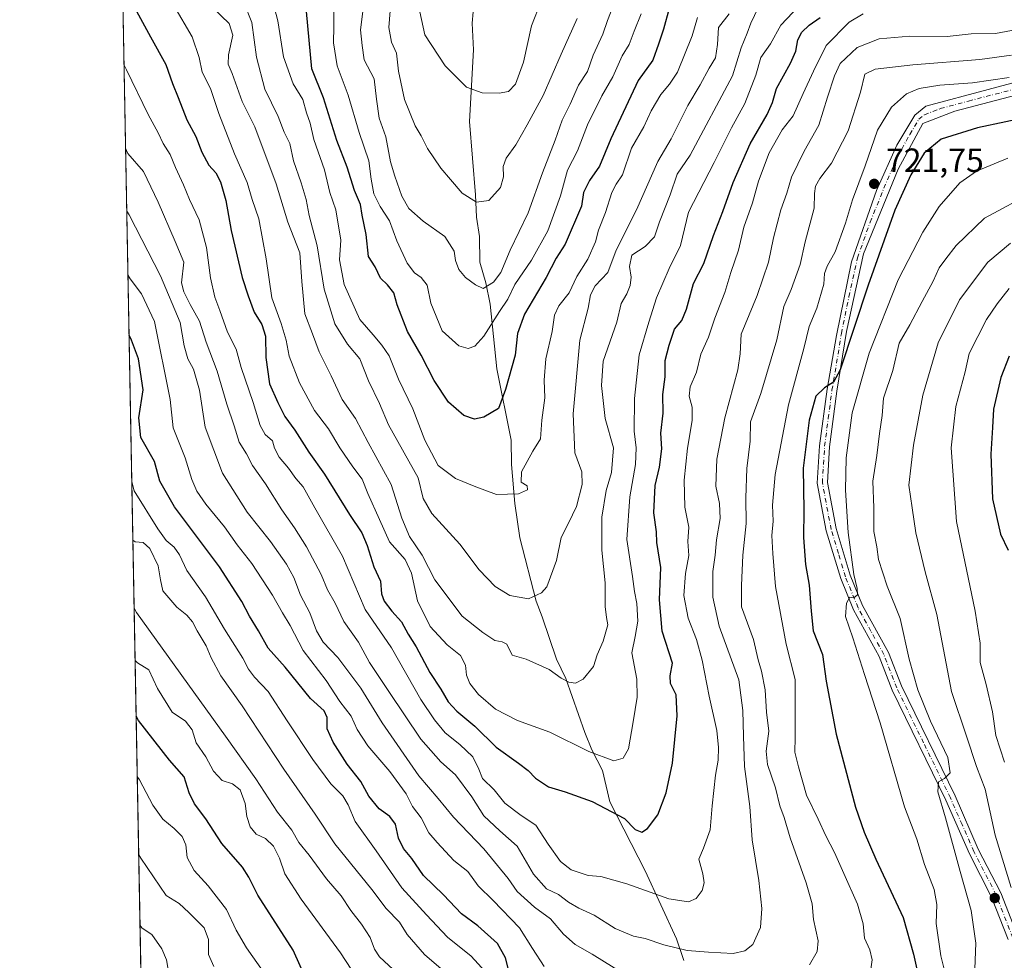
# Model space of a CAD drawing. Units: metres. Extents: x 627658 to 631107, y 4743496 to 4745873.
# Drawn here: x 627658 to 627952, y 4743865 to 4744145 of the extents above; entities that cross this region are included whole.
import ezdxf

# ---------------------------------------------------------------- set-up
doc = ezdxf.new("R2010")
doc.units = ezdxf.units.M
doc.header["$MEASUREMENT"] = 0
doc.linetypes.add('DGN Style 4', pattern=[2.6384748266838614, 1.318413404963828, -0.6592067024819142, 0.001648016756204785, -0.6592067024819142])
for name, color, linetype, lineweight in [('Arbolado forestal CxS', 92, 'Continuous', 0), ('Comarca CxS', 21, 'Continuous', 0), ('Comunidad Autónoma CxS', 142, 'Continuous', 0), ('Corriente natural lineal', 142, 'Continuous', 13), ('Curva de nivel maestra', 30, 'Continuous', 30), ('Curva de nivel normal', 30, 'Continuous', 0), ('Municipio CxS', 4, 'Continuous', 0), ('Pista no pavimentada Cxs', 111, 'Continuous', 0), ('Pista no pavimentada eje', 91, 'DGN Style 4', 0), ('Provincia CxS', 1, 'Continuous', 0), ('Punto de cota en terreno', 7, 'Continuous', 0), ('Rótulo de punto de cota en terreno', 7, 'Continuous', 0)]:
    doc.layers.add(name, color=color, linetype=linetype, lineweight=lineweight)
doc.styles.add('Style-Arial', font='txt')

# ---------------------------------------------------------------- blocks, each defined once
blk = doc.blocks.new('*U6')
at = {"layer": 'Arbolado forestal CxS', "color": 92, "linetype": 'Continuous', "lineweight": 0}
blk.add_polyline3d([(627784.1237000005, 4743719.278899999, 778.4326000000001), (627779.7960999999, 4743721.9935, 778.1198000000004), (627770.6467000004, 4743710.2577, 774.796199999997), (627740.4523, 4743739.768100001, 772.5348999999987), (627737.9647000004, 4743746.1831, 772.636599999998), (627746.2559000002, 4743759.217900001, 774.3279999999941), (627740.0374999996, 4743766.0233, 773.5898000000017), (627708.3586999997, 4743800.692299999, 770.6227000000072), (627700.0685000002, 4743798.3225, 769.8120999999956), (627695.4210999999, 4743793.155999999, 768.5715999999958), (627685.8130000001, 4744311.393999999, 633.5191999999952)], dxfattribs=at)
blk = doc.blocks.new('5PATER')
at = {"layer": 'Punto de cota en terreno', "linetype": 'Continuous', "lineweight": 0}
h = blk.add_hatch(color=51, dxfattribs=at)
edge = h.paths.add_edge_path()
edge.add_ellipse((0, 0), major_axis=(-0.1095731443231308, -0.1110710700762829), ratio=0.9994222409660322, start_angle=0, end_angle=360)

msp = doc.modelspace()

# ---------------------------------------------------------------- linework, layer by layer
at = {"layer": 'Arbolado forestal CxS', "color": 92, "linetype": 'Continuous', "lineweight": 0, "extrusion": (-0.00529535913184899, 0.2856155913532057, 0.9583296369974288), "elevation": 1352332.602784757, "flags": 128}
msp.add_lwpolyline([(-715523.1458435156, -4534032.739505382), (-715523.1458435156, -4534501.476844872)], dxfattribs=at)
at = {"layer": 'Comarca CxS', "color": 21, "linetype": 'Continuous', "lineweight": 0, "flags": 128}
msp.add_lwpolyline([(627980.7190366198, 4743501.279567183), (627700.9300009707, 4743496.01998254), (627658.0400009698, 4745809.399982516), (628430.2965813128, 4745823.917703931), (630709.6397018601, 4745866.767281748), (630942.8605775099, 4745871.151622118), (631047.5787208264, 4745873.120227982), (631062.4600009962, 4745873.399982516), (631077.5980999996, 4745078.9374), (631100.7430355159, 4743864.270201781), (631106.5400009962, 4743560.03998254), (630881.7887000003, 4743555.8151), (630775.0756000008, 4743553.8091), (630733.4173000006, 4743553.026000001), (630643.7692000008, 4743551.340700001), (630627.3956000002, 4743551.0329), (630262.5691314476, 4743544.174685258)], close=True, dxfattribs=at)
at = {"layer": 'Comunidad Autónoma CxS', "color": 142, "linetype": 'Continuous', "lineweight": 0, "flags": 128}
msp.add_lwpolyline([(627980.7190366198, 4743501.279567183), (627700.9300009707, 4743496.01998254), (627658.0400009698, 4745809.399982516), (628430.2965813128, 4745823.917703931), (630709.6397018601, 4745866.767281748), (630942.8605775099, 4745871.151622118), (631047.5787208264, 4745873.120227982), (631062.4600009962, 4745873.399982516), (631077.5980999996, 4745078.9374), (631100.7430355159, 4743864.270201781), (631106.5400009962, 4743560.03998254), (630881.7887000003, 4743555.8151), (630775.0756000008, 4743553.8091), (630733.4173000006, 4743553.026000001), (630643.7692000008, 4743551.340700001), (630627.3956000002, 4743551.0329), (630262.5691314476, 4743544.174685258)], close=True, dxfattribs=at)
at = {"layer": 'Corriente natural lineal', "color": 142, "linetype": 'Continuous', "lineweight": 13}
msp.add_polyline3d([(627856.1001000004, 4743864.780099999, 710.1962000000058), (627853.9200999998, 4743871.3101, 708.0850999999967), (627844.4901000002, 4743891.5101, 702.6621000000015), (627833.9901000002, 4743912.1501, 698.8654999999999), (627831.8400999998, 4743921.420100001, 695.7688999999956), (627828.6700999998, 4743927.620100001, 694.0341999999946), (627826.5601000005, 4743932.840100001, 692.9078000000009), (627820.9301000005, 4743948.920100001, 689.852899999998), (627818.1201, 4743954.6601, 689.1543999999994), (627813.8000999996, 4743967.3201, 686.686400000006), (627812.0100999996, 4743971.9801, 686.0691999999982), (627807.1601, 4743990.850099999, 682.6037000000069), (627805.6601, 4744001.130100001, 680.7387000000017), (627804.7001, 4744012.720100001, 679.0117000000029), (627804.5701000001, 4744019.960100001, 677.0305999999982), (627800.2901, 4744041.190099999, 672.8755999999995), (627798.3201000001, 4744060.550100001, 667.1674000000058), (627797.0500999996, 4744066.880100001, 664.3723999999929), (627795.2401000002, 4744073.0001, 663.5090999999958), (627795.1801000005, 4744080.6801, 662.1598999999987), (627794.2600999996, 4744086.420100001, 660.8101000000024), (627793.9101, 4744093.0801, 659.665399999998), (627792.1700999998, 4744114.950099999, 656.584600000002), (627793.3101000005, 4744136.380100001, 652.2768999999971), (627792.9301000005, 4744144.270099999, 650.7856000000029), (627793.8901000004, 4744154.540100001, 649.5236000000004)], dxfattribs=at)
at = {"layer": 'Curva de nivel maestra', "color": 30, "linetype": 'Continuous', "lineweight": 30, "flags": 128}
for points, elevation in [([(627689.4000000004, 4744154.380100001), (627697, 4744140.2401), (627701.6600000003, 4744131.950099999), (627703.5700000003, 4744126.300100001), (627705.3200000003, 4744122.120100001), (627707.8300000001, 4744115.5101), (627710.5199999996, 4744110.550100001), (627712.3399999999, 4744105.840100001), (627714.4400000004, 4744102.0001), (627716.4900000002, 4744099.670100001), (627717.9500000002, 4744097.0001), (627719.5199999996, 4744091.420100001), (627721.0599999997, 4744082.450099999), (627724.3499999996, 4744068.450099999), (627726.2000000002, 4744063.0101), (627727.9800000006, 4744058.1601), (627730.2199999997, 4744054.4901), (627731.3499999996, 4744051.020099999), (627731.3899999997, 4744044.6601), (627732.5099999999, 4744036.7501), (627734.9800000006, 4744031.220100001), (627737.0899999999, 4744027.0001), (627740.1200000001, 4744022.9301), (627744.2199999997, 4744016.390100001), (627748.9400000004, 4744009.800100001), (627756.3499999996, 4743997.790100001), (627760.0199999996, 4743992.3101), (627761.6799999997, 4743988.590100001), (627763.6500000004, 4743982.220100001), (627765.6299999999, 4743977.880100001), (627765.9199999999, 4743974.1801), (627766.7599999999, 4743972.0001), (627769.04, 4743968.960100001), (627771.8700000001, 4743965.780099999), (627773.8499999996, 4743962.0801), (627776.25, 4743958.3201), (627780.3799999999, 4743950.6801), (627783.6299999999, 4743945.720100001), (627785.7599999999, 4743941.9801), (627788.4199999999, 4743939.110099999), (627793.7599999999, 4743934.640100001), (627800.0899999999, 4743928.390100001), (627806.7599999999, 4743923.690099999), (627809.6799999997, 4743921.5001), (627811.8399999999, 4743919.1601), (627815.6699999999, 4743916.590100001), (627820.6500000004, 4743915.0601), (627828.7300000006, 4743912.210100001), (627838.3899999997, 4743907.190099999), (627841.5800000001, 4743903.890100001), (627843.5899999999, 4743903.050100001), (627845.2199999997, 4743904.200099999), (627848.29, 4743908.210100001), (627850.8499999996, 4743914.8301), (627852.6399999997, 4743923.640100001), (627854.04, 4743937.8101), (627853.7999999998, 4743944.0601), (627852.0499999998, 4743947.4101), (627851.9800000006, 4743949.690099999), (627852.6600000003, 4743953.420100001), (627849.6100000005, 4743963.020099999), (627848.7800000003, 4743972.340100001), (627849.2199999997, 4743982.0001), (627848.0099999999, 4743989.460100001), (627847.8799999999, 4743992.610099999), (627847.1600000003, 4743998.340100001), (627847.5700000003, 4744006.440099999), (627848.79, 4744011.950099999), (627849.5, 4744017.340100001), (627849.25, 4744022.100099999), (627849.9100000003, 4744028.040100001), (627849.7800000003, 4744033.620100001), (627850.5199999996, 4744038.8301), (627850.4800000006, 4744043.770099999), (627851.6900000004, 4744048.2601), (627853.2999999998, 4744053.0601), (627855.4800000006, 4744055.670100001), (627856.8200000003, 4744059.0001), (627858.9800000006, 4744066.670100001), (627861.9900000002, 4744072.670100001), (627864.9299999997, 4744081.0101), (627867.7000000002, 4744088.110099999), (627870.7300000006, 4744096.840100001), (627875.8399999999, 4744108.3201), (627880.9000000004, 4744117.120100001), (627882.4900000002, 4744120.690099999), (627883.6799999997, 4744124.8201), (627887.8799999999, 4744132.340100001), (627889.5, 4744136.0001), (627890.04, 4744139.340100001), (627891.2400000002, 4744141.670100001), (627893.4600000001, 4744143.670100001), (627896.75, 4744146.050100001)], 700), ([(627851.7300000006, 4744148.700099999), (627849.9600000001, 4744142.5701), (627848.5099999999, 4744138.100099999), (627846.8099999997, 4744133.3201), (627842.4600000001, 4744127.220100001), (627834.3399999999, 4744109.860099999), (627830.9299999997, 4744101.710100001), (627827.9699999997, 4744097.420100001), (627826.1399999997, 4744093.8101), (627825.5999999996, 4744089.720100001), (627820.6699999999, 4744078.440099999), (627818.0099999999, 4744074.190099999), (627815.0499999998, 4744068.5001), (627808.5499999998, 4744057.520099999), (627806.4800000006, 4744051.8201), (627805.7800000003, 4744045.270099999), (627802.9000000004, 4744035.040100001), (627800.8399999999, 4744029.4101), (627796.4299999997, 4744026.780099999), (627793.6100000005, 4744026.2501), (627790.5, 4744027.340100001), (627785.9199999999, 4744031.290100001), (627781.6699999999, 4744037.780099999), (627777.7100000001, 4744045.3101), (627773.6799999997, 4744052.340100001), (627770.5999999996, 4744060.360099999), (627769.5599999997, 4744063.920100001), (627767.7199999997, 4744066.3201), (627765.5999999996, 4744068.2401), (627764, 4744071.6501), (627762.0899999999, 4744074.7501), (627761.3499999996, 4744081.340100001), (627760.1299999999, 4744087.0601), (627759.6399999997, 4744090.220100001), (627757.8499999996, 4744094.390100001), (627755.6699999999, 4744101.340100001), (627752.5999999996, 4744109.340100001), (627748.6200000001, 4744122.0001), (627745.1500000004, 4744130.670100001), (627743.5999999996, 4744147.800100001)], 675), ([(627960.5199999996, 4744116.6801), (627943.6200000001, 4744113.130100001), (627932.7599999999, 4744109.700099999), (627927.7599999999, 4744105.5601), (627923.7599999999, 4744099.130100001), (627919, 4744088.5701), (627911.0599999997, 4744066.210100001), (627902.6699999999, 4744040.950099999), (627900.7100000001, 4744037.280099999), (627898.0300000003, 4744035.5801), (627895.4500000002, 4744033.0701), (627893.4100000003, 4744025.9001), (627891.7000000002, 4744011.6501), (627891.8200000003, 4743999.0601), (627891.7199999997, 4743990.960100001), (627892.2999999998, 4743982.880100001), (627893.4600000001, 4743976.700099999), (627894.0599999997, 4743968.970100001), (627894.6399999997, 4743963.140100001), (627897.4600000001, 4743956.020099999), (627898.5199999996, 4743948.140100001), (627901.4600000001, 4743932.3101), (627907.2599999999, 4743910.5001), (627909.8799999999, 4743903.090100001), (627913.3200000003, 4743895.0001), (627921.4400000004, 4743877.670100001), (627924.5199999996, 4743866.670100001), (627925.7699999996, 4743861.340100001)], 725), ([(627803.7599999999, 4743862.130100001), (627802.8600000005, 4743865.610099999), (627800.4800000006, 4743869.850099999), (627794.6100000005, 4743875.190099999), (627789.79, 4743878.700099999), (627784.3600000005, 4743884.350099999), (627778.4199999999, 4743890.1501), (627774.9400000004, 4743895.190099999), (627772.5300000003, 4743898.2501), (627771.0199999996, 4743901.2601), (627770.0700000003, 4743905.4801), (627768.3700000001, 4743907.7401), (627765.2100000001, 4743910.020099999), (627762.1399999997, 4743913.8101), (627759.7699999996, 4743918.200099999), (627755.7000000002, 4743923.370100001), (627751.4600000001, 4743929.950099999), (627749.7699999996, 4743933.860099999), (627749.6900000004, 4743937.2601), (627748.8099999997, 4743939.290100001), (627744.7999999998, 4743942.9301), (627737.2300000006, 4743952.2501), (627732.1500000004, 4743957.940099999), (627729.2599999999, 4743963.090100001), (627726.54, 4743967.4801), (627724.3200000003, 4743971.8201), (627717.5899999999, 4743982.1601), (627704.2199999997, 4744000.130100001), (627699.8399999999, 4744007.7601), (627698.2699999996, 4744013.5701), (627694.1799999997, 4744020.8101), (627693.5899999999, 4744026.6601), (627694.8200000003, 4744035.0101), (627693.4699999997, 4744044.2401), (627691.3399999999, 4744049.8101), (627690.6353000002, 4744051.292500001)], 725), ([(627953.0300000003, 4744045.040100001), (627950.6100000005, 4744038.620100001), (627948.4299999997, 4744029.190099999), (627948.1500000004, 4744023.7301), (627947.5599999997, 4744015.8301), (627948.0599999997, 4744002.4301), (627950.5199999996, 4743991.9801), (627952.7599999999, 4743987.1601)], 750), ([(627744.1799999997, 4743857.670100001), (627739.54, 4743867.880100001), (627729.0499999998, 4743884.300100001), (627726.3799999999, 4743889.6601), (627724.4900000002, 4743892.610099999), (627718.3399999999, 4743899.6601), (627713.5, 4743907.020099999), (627710.1799999997, 4743911.4901), (627708.5700000003, 4743914.8101), (627707.0899999999, 4743919.540100001), (627702.75, 4743924.550100001), (627693.4400000004, 4743936.420100001), (627692.7419999996, 4743937.662900001)], 750)]:
    msp.add_lwpolyline(points, dxfattribs=dict(at, elevation=elevation))
at = {"layer": 'Curva de nivel normal', "color": 30, "linetype": 'Continuous', "lineweight": 0, "flags": 128}
for points, elevation in [([(627732.9900000002, 4744152.65), (627735.04, 4744145), (627736.7300000006, 4744134.300000001), (627739.5999999996, 4744126.210000001), (627742.4299999997, 4744121.57), (627743.5300000003, 4744117.58), (627744.6200000001, 4744114.529999999), (627745.7000000002, 4744109.640000001), (627748.8899999997, 4744100.539999999), (627750.5599999997, 4744093.82), (627752.3300000001, 4744088.609999999), (627753.8099999997, 4744079.619999999), (627753.4199999999, 4744073.74), (627754.8200000003, 4744066.41), (627759.4699999997, 4744055.960000001), (627763.4800000006, 4744051.390000001), (627766.0300000003, 4744048.26), (627768.2199999997, 4744045.130000001), (627770.9500000002, 4744038.189999999), (627775.25, 4744029.34), (627778.8099999997, 4744019.980000001), (627782.8600000005, 4744012.449999999), (627787.9900000002, 4744008.529999999), (627794.0700000003, 4744006.02), (627800.1699999999, 4744003.779999999), (627806.7599999999, 4744003.92), (627809.4299999997, 4744005.17), (627809.3300000001, 4744006.380000001), (627807.5700000003, 4744007.42), (627807.7100000001, 4744010.57), (627811.0199999996, 4744016.67), (627813.3300000001, 4744020.34), (627813.7199999997, 4744025.9), (627814.6699999999, 4744032.57), (627814.4199999999, 4744037.9), (627814.9500000002, 4744044.25), (627816.8200000003, 4744052.34), (627817.4800000006, 4744057.25), (627818.8399999999, 4744060), (627821.8399999999, 4744063.869999999), (627824.1699999999, 4744068.810000001), (627827.4800000006, 4744073.91), (627829.7000000002, 4744079.08), (627830.5899999999, 4744082.58), (627832.7599999999, 4744087.9), (627834.6100000005, 4744093.77), (627835.9199999999, 4744096.27), (627837.8099999997, 4744099.109999999), (627840.4299999997, 4744107), (627844.1100000005, 4744113.380000001), (627846.3600000005, 4744118.189999999), (627849.1900000004, 4744123.08), (627851.8099999997, 4744126.119999999), (627854.2199999997, 4744129.67), (627858.5499999998, 4744140.5), (627860.1600000003, 4744145.980000001)], 680), ([(627751.7599999999, 4744152.34), (627751.7400000002, 4744143.32), (627751.5800000001, 4744138.430000001), (627752.6799999997, 4744131.600000001), (627756.0099999999, 4744122.890000001), (627759.2199999997, 4744111.720000001), (627762.1500000004, 4744103.24), (627762.8499999996, 4744097.789999999), (627763.6200000001, 4744093.460000001), (627765.5, 4744089.619999999), (627768.2800000003, 4744085.34), (627770.54, 4744079.369999999), (627773.6100000005, 4744072.779999999), (627775.7400000002, 4744069.82), (627777.75, 4744068.480000001), (627779.5, 4744066.199999999), (627780.6799999997, 4744060.82), (627784.0199999996, 4744052.529999999), (627788.9600000001, 4744048.109999999), (627791.7300000006, 4744047.300000001), (627793.7599999999, 4744047.980000001), (627796.4199999999, 4744051.02), (627801.0700000003, 4744058.34), (627803.6100000005, 4744062), (627805.6299999999, 4744066.34), (627810.6799999997, 4744073.67), (627815.5, 4744082.34), (627819.3300000001, 4744092.859999999), (627821.3600000005, 4744100.449999999), (627824.3600000005, 4744106.199999999), (627827.3600000005, 4744114), (627831.6399999997, 4744122.67), (627834.8499999996, 4744128.32), (627837.6500000004, 4744134.619999999), (627839.7999999998, 4744137.99), (627841.2599999999, 4744141.939999999), (627843.3899999997, 4744147.100000001)], 670), ([(627768.8200000003, 4744151.730000001), (627768.1100000005, 4744143.02), (627768.9500000002, 4744138.689999999), (627770.4400000004, 4744135.33), (627770.9800000006, 4744129.960000001), (627772.7400000002, 4744121.600000001), (627775.9800000006, 4744113.699999999), (627777.7300000006, 4744110.74), (627779.5899999999, 4744106.980000001), (627783.6399999997, 4744101.029999999), (627786.5300000003, 4744097.720000001), (627789.9699999997, 4744093.640000001), (627794.2300000006, 4744090.91), (627797.9400000004, 4744091.42), (627801.4500000002, 4744095.279999999), (627802.3399999999, 4744098.52), (627802.1500000004, 4744101.58), (627803.1100000005, 4744104.029999999), (627805.9699999997, 4744108), (627809.3300000001, 4744114), (627814.1299999999, 4744122.779999999), (627819.4699999997, 4744135.109999999), (627824.2699999996, 4744145.75)], 660), ([(627777.3600000005, 4744147.67), (627778.8300000001, 4744140.859999999), (627784.9000000004, 4744131.59), (627791.25, 4744125.26), (627795.9199999999, 4744123.560000001), (627801.0499999998, 4744123.470000001), (627803.7599999999, 4744123.960000001), (627805.8499999996, 4744126.130000001), (627808.25, 4744132.730000001), (627810.6500000004, 4744143.470000001), (627813.5199999996, 4744150.859999999)], 655), ([(627704.0099999999, 4744149.550000001), (627709.4800000006, 4744140.25), (627711.5300000003, 4744134.07), (627712.4800000006, 4744129.720000001), (627714.9600000001, 4744124.869999999), (627717.4199999999, 4744117.33), (627722.1200000001, 4744105.359999999), (627725.8200000003, 4744096.83), (627727.3600000005, 4744091.77), (627729.3399999999, 4744086), (627731.5199999996, 4744074), (627733.2100000001, 4744062.439999999), (627735.9900000002, 4744054.74), (627737.5, 4744049.779999999), (627738.3799999999, 4744044.970000001), (627741.4400000004, 4744037.02), (627745.9699999997, 4744028.789999999), (627750.0899999999, 4744023.390000001), (627753.4900000002, 4744017.640000001), (627757.3300000001, 4744011.99), (627760.1100000005, 4744008.350000001), (627761.8700000001, 4744004.109999999), (627765.3700000001, 4743996.310000001), (627768.3300000001, 4743989.689999999), (627772.9900000002, 4743984.34), (627774.8700000001, 4743980.34), (627776.6699999999, 4743972.060000001), (627780.4299999997, 4743964.4), (627785.5199999996, 4743958.980000001), (627789.4299999997, 4743955.710000001), (627790.9400000004, 4743952.92), (627791.29, 4743949.9), (627792.2400000002, 4743947.439999999), (627794.8899999997, 4743944.08), (627799.8700000001, 4743939.800000001), (627806.4299999997, 4743936.42), (627816.0899999999, 4743932.9), (627827.7599999999, 4743927.08), (627835.2199999997, 4743924.369999999), (627837.9500000002, 4743925.100000001), (627839.5999999996, 4743927.9), (627840.9400000004, 4743935.980000001), (627842.1500000004, 4743943.34), (627842.0199999996, 4743948.66), (627840.5199999996, 4743956.58), (627841.54, 4743961.439999999), (627842.3099999997, 4743965.949999999), (627842.0599999997, 4743971.220000001), (627841.3099999997, 4743974.880000001), (627840.7999999998, 4743979.310000001), (627839.0599999997, 4743990.350000001), (627839.9800000006, 4744003.09), (627841.6500000004, 4744012.67), (627841.8200000003, 4744017.67), (627841.2400000002, 4744022.67), (627841.3600000005, 4744032.439999999), (627842.7999999998, 4744045.42), (627845.6799999997, 4744055.109999999), (627847.9100000003, 4744062.4), (627851.7000000002, 4744071.199999999), (627855.0899999999, 4744078.029999999), (627857.4900000002, 4744087.960000001), (627865.0999999996, 4744102.74), (627870.2699999996, 4744113.060000001), (627874.2100000001, 4744120.34), (627877.5300000003, 4744128.779999999), (627878.9800000006, 4744134.09), (627881.8899999997, 4744138.109999999), (627885.0199999996, 4744143.67), (627890.3700000001, 4744149.4)], 695), ([(627715.5800000001, 4744148.890000001), (627720.4500000002, 4744144.230000001), (627721.6200000001, 4744140.710000001), (627720.3499999996, 4744134.869999999), (627720.2100000001, 4744132.119999999), (627721.3899999997, 4744129.300000001), (627724.4000000004, 4744120.970000001), (627728.1200000001, 4744113.4), (627734.5099999999, 4744096.42), (627737.9900000002, 4744085), (627741.5700000003, 4744075.789999999), (627742.1500000004, 4744067.279999999), (627743.04, 4744057.619999999), (627745.3799999999, 4744051.630000001), (627747.3600000005, 4744046.27), (627750.8799999999, 4744039.130000001), (627754.1500000004, 4744032.060000001), (627758.2000000002, 4744026.439999999), (627761.9800000006, 4744019.230000001), (627768.8499999996, 4744006.730000001), (627771.9600000001, 4743996.699999999), (627774.2699999996, 4743991.220000001), (627778.0899999999, 4743985.640000001), (627781.7800000003, 4743978.34), (627790.0099999999, 4743967.480000001), (627796.1799999997, 4743962.59), (627799.6799999997, 4743960.26), (627801.9299999997, 4743959.84), (627803.3099999997, 4743959.140000001), (627804.8399999999, 4743955.83), (627809.0899999999, 4743954.710000001), (627815.8899999997, 4743951.58), (627819.4600000001, 4743949.029999999), (627821.7599999999, 4743947.82), (627823.7599999999, 4743947.480000001), (627826.0899999999, 4743948.720000001), (627829.1200000001, 4743952.449999999), (627830.25, 4743955.960000001), (627831.9699999997, 4743960.029999999), (627833.4199999999, 4743964.859999999), (627833, 4743967.100000001), (627832.6299999999, 4743970.390000001), (627832.5999999996, 4743977.380000001), (627831.5999999996, 4743987.17), (627831.5899999999, 4743996.960000001), (627832.9600000001, 4744004.930000001), (627834.54, 4744010.34), (627835.0800000001, 4744017.710000001), (627832.5899999999, 4744026.470000001), (627831.54, 4744036.279999999), (627831.9699999997, 4744043.560000001), (627836.0899999999, 4744055.17), (627837.3600000005, 4744060.680000001), (627839.0499999998, 4744063.600000001), (627840.0999999996, 4744066.09), (627840.3600000005, 4744068.619999999), (627839.8399999999, 4744071.75), (627840.5999999996, 4744075.109999999), (627844.5099999999, 4744077.74), (627847.3499999996, 4744080.600000001), (627848.8499999996, 4744085.09), (627851.9800000006, 4744093.08), (627854.0899999999, 4744099.32), (627857.9900000002, 4744104.92), (627870.5599999997, 4744128.560000001), (627873.1799999997, 4744136.980000001), (627875, 4744141.34), (627876, 4744144.34), (627878.25, 4744148.890000001)], 690), ([(627869.54, 4744147.060000001), (627866.3799999999, 4744143), (627866.1500000004, 4744138), (627865.5599999997, 4744133.970000001), (627863.6399999997, 4744130.880000001), (627860.9100000003, 4744125.890000001), (627857.2999999998, 4744119.720000001), (627852.2999999998, 4744109.779999999), (627848.2999999998, 4744103.050000001), (627841.9299999997, 4744088.67), (627835.9199999999, 4744076.67), (627833.4000000004, 4744070), (627829.6299999999, 4744066), (627828.2199999997, 4744063.34), (627827.54, 4744059.34), (627825.0800000001, 4744049.800000001), (627823.04, 4744027.850000001), (627823.5499999998, 4744016.189999999), (627825.6200000001, 4744010.57), (627825.7999999998, 4744006.730000001), (627824.0499999998, 4744000.210000001), (627821.7199999997, 4743995.17), (627819.4600000001, 4743990.99), (627818.0899999999, 4743984.039999999), (627815.2100000001, 4743976.199999999), (627813.6100000005, 4743974.4), (627809.79, 4743972.619999999), (627804.1399999997, 4743973.640000001), (627799.7699999996, 4743976.33), (627795.0499999998, 4743981.300000001), (627789.2400000002, 4743988.91), (627780.9299999997, 4743998.100000001), (627778.3300000001, 4744002.59), (627776.9000000004, 4744008.710000001), (627768.04, 4744024.5), (627765.3099999997, 4744030.859999999), (627762.0499999998, 4744037.630000001), (627759.4199999999, 4744044.24), (627755.79, 4744048.640000001), (627751.9900000002, 4744054.67), (627748.7800000003, 4744065.02), (627746.6900000004, 4744077.939999999), (627744.4000000004, 4744086.980000001), (627743.5, 4744091.74), (627742, 4744096.66), (627739.6699999999, 4744103.279999999), (627738.5700000003, 4744108.42), (627736.8899999997, 4744111.859999999), (627735.0700000003, 4744116.49), (627731.1699999999, 4744124.630000001), (627728.6900000004, 4744134.16), (627727.2100000001, 4744144.49), (627725.0099999999, 4744150.289999999)], 685), ([(627760.5999999996, 4744149.34), (627759.6299999999, 4744142.34), (627760.1900000004, 4744137.67), (627760.79, 4744133.34), (627763.7599999999, 4744127.67), (627764.4000000004, 4744121.67), (627765.2000000002, 4744115.949999999), (627767.2000000002, 4744110.449999999), (627768.5800000001, 4744102.949999999), (627769.9400000004, 4744098.730000001), (627771.9500000002, 4744092.77), (627774.1100000005, 4744089.01), (627778.3099999997, 4744085.300000001), (627784.7699999996, 4744080.66), (627787.5899999999, 4744076.33), (627787.9900000002, 4744073.57), (627788.9900000002, 4744070.9), (627790.9299999997, 4744068.51), (627793.9500000002, 4744066.33), (627796.1900000004, 4744065.220000001), (627799.3600000005, 4744067.08), (627801.4800000006, 4744070.01), (627804.3099999997, 4744076.609999999), (627809.6200000001, 4744087.720000001), (627813.9100000003, 4744099.640000001), (627817.75, 4744109.42), (627819.79, 4744115.430000001), (627822.1600000003, 4744120.140000001), (627824.7000000002, 4744125.869999999), (627827.3600000005, 4744129.92), (627829.04, 4744134.82), (627831.9100000003, 4744140.99), (627833.2699999996, 4744145.130000001), (627835.3399999999, 4744150.220000001)], 665), ([(627689.1396000005, 4744131.965600001), (627689.8499999996, 4744130.439999999), (627696.3899999997, 4744117.100000001), (627699.3600000005, 4744111.600000001), (627700.8399999999, 4744108.41), (627702.9100000003, 4744105.109999999), (627704.4600000001, 4744101.25), (627706.9000000004, 4744096.08), (627708.6299999999, 4744091.699999999), (627711.54, 4744085.710000001), (627713.7800000003, 4744077.41), (627714.9600000001, 4744068.41), (627716.2000000002, 4744062.59), (627717.7300000006, 4744058.630000001), (627719.9900000002, 4744052.199999999), (627722.5700000003, 4744047.140000001), (627724.0800000001, 4744041.66), (627727.6900000004, 4744031.24), (627729.7100000001, 4744024.300000001), (627731.2199999997, 4744021.66), (627733.3799999999, 4744019.77), (627734, 4744017.58), (627735.4199999999, 4744014.890000001), (627738.1799999997, 4744011.66), (627740.4000000004, 4744008.539999999), (627742.5800000001, 4744006.01), (627746.04, 4743999.82), (627754.3399999999, 4743985.34), (627761.0899999999, 4743969.439999999), (627768.8600000005, 4743958.060000001), (627777.6600000003, 4743942.640000001), (627781.7599999999, 4743936.600000001), (627784.8700000001, 4743932.65), (627789.29, 4743929.199999999), (627793.1699999999, 4743925.5), (627794.9500000002, 4743921.9), (627796.0599999997, 4743919.060000001), (627799.54, 4743915.720000001), (627802.7100000001, 4743911.699999999), (627807.5300000003, 4743908.060000001), (627811.9400000004, 4743905.180000001), (627815.6200000001, 4743899.539999999), (627819.3300000001, 4743894.34), (627822.4400000004, 4743891.869999999), (627827.5199999996, 4743890.189999999), (627831.3600000005, 4743889.810000001), (627839.04, 4743887.680000001), (627851.5999999996, 4743883.210000001), (627857.4299999997, 4743882.289999999), (627859.7699999996, 4743883.34), (627861.5499999998, 4743885.640000001), (627862.1100000005, 4743888.01), (627861.7000000002, 4743890.619999999), (627860.5, 4743895.060000001), (627861.9400000004, 4743898.34), (627863.9600000001, 4743903.76), (627864.5, 4743910.970000001), (627865.4800000006, 4743920.050000001), (627866.29, 4743924.539999999), (627866.4500000002, 4743928.359999999), (627865.8700000001, 4743933.439999999), (627863.6200000001, 4743943.600000001), (627861.5099999999, 4743954.359999999), (627859.8399999999, 4743960.49), (627857.3499999996, 4743966.930000001), (627856.04, 4743973.619999999), (627856.5899999999, 4743980.17), (627857.5300000003, 4743985.57), (627857.3099999997, 4743989.699999999), (627857.5599999997, 4743994), (627856.3899999997, 4744000), (627856.1200000001, 4744008), (627857.1200000001, 4744017.539999999), (627858.5800000001, 4744025.800000001), (627858.54, 4744029.810000001), (627857.6399999997, 4744033.050000001), (627857.9299999997, 4744035.84), (627859.8200000003, 4744040.25), (627861.1100000005, 4744045.57), (627863.4400000004, 4744050.65), (627865.3600000005, 4744056.34), (627868.3099999997, 4744064.039999999), (627870.0599999997, 4744070), (627872.3300000001, 4744076.58), (627873.9500000002, 4744083.52), (627876.5800000001, 4744090.74), (627878.3499999996, 4744097.199999999), (627881.5, 4744105.689999999), (627885.3700000001, 4744112.51), (627888.7100000001, 4744116.67), (627891.6500000004, 4744123.34), (627894.7800000003, 4744130), (627898.54, 4744137.67), (627905.4000000004, 4744144.58), (627909.5, 4744147.060000001)], 705), ([(627689.6020000001, 4744107.022600001), (627690.3099999997, 4744105.480000001), (627694.9299999997, 4744100.100000001), (627699.3399999999, 4744090.930000001), (627704.3899999997, 4744079.230000001), (627706.9800000006, 4744073.039999999), (627706.3300000001, 4744066.91), (627706.9600000001, 4744064.199999999), (627708.8600000005, 4744060.380000001), (627711.6799999997, 4744055.470000001), (627713.6399999997, 4744049.220000001), (627716.9000000004, 4744040.57), (627719.8200000003, 4744030.720000001), (627722, 4744024.25), (627723.4699999997, 4744019.380000001), (627725.6699999999, 4744015.92), (627727.4500000002, 4744012.460000001), (627731.2999999998, 4744006.970000001), (627736.1600000003, 4743999.180000001), (627739.9600000001, 4743993.869999999), (627743.5300000003, 4743988.109999999), (627747.9500000002, 4743979.859999999), (627749.8399999999, 4743975.34), (627752.0700000003, 4743971.34), (627754.6500000004, 4743965.850000001), (627759.04, 4743959.730000001), (627762.3499999996, 4743953.630000001), (627768.1399999997, 4743945.050000001), (627777.6100000005, 4743930.850000001), (627783.5700000003, 4743924.050000001), (627788.0199999996, 4743920.15), (627792.8399999999, 4743913.640000001), (627796.4000000004, 4743907.970000001), (627801.2100000001, 4743903.449999999), (627806.3600000005, 4743898.939999999), (627811.2199999997, 4743890.57), (627815.1399999997, 4743886.130000001), (627818.7000000002, 4743884.439999999), (627821.7199999997, 4743882.17), (627824.75, 4743880.380000001), (627829.3499999996, 4743878.300000001), (627835.6299999999, 4743874.359999999), (627841.1100000005, 4743872.09), (627844.5099999999, 4743871.380000001), (627850.1100000005, 4743869.449999999), (627857.0899999999, 4743867.76), (627863.4699999997, 4743867.26), (627870.79, 4743866.9), (627874.2100000001, 4743867.66), (627876.6100000005, 4743869.560000001), (627878.8899999997, 4743874.67), (627879.3600000005, 4743880.34), (627878.4299999997, 4743888.699999999), (627876.4800000006, 4743900.800000001), (627875.7599999999, 4743910.689999999), (627874.1699999999, 4743922.619999999), (627873.8600000005, 4743931.66), (627873.6399999997, 4743939.390000001), (627872.4900000002, 4743948.449999999), (627866.5999999996, 4743964.51), (627864.6699999999, 4743973.119999999), (627864.7000000002, 4743980.800000001), (627865.3799999999, 4743985.67), (627865.7999999998, 4743990.26), (627866.9500000002, 4743996.58), (627866.7100000001, 4744001.039999999), (627865.5800000001, 4744006.199999999), (627865.9400000004, 4744014.34), (627868.3099999997, 4744026.67), (627872.1500000004, 4744040.9), (627872.9000000004, 4744045.699999999), (627873.1200000001, 4744051.600000001), (627877.9299999997, 4744063.100000001), (627881.3399999999, 4744073), (627882.8099999997, 4744080.34), (627885, 4744088.67), (627886.75, 4744093.67), (627888.1600000003, 4744098.439999999), (627891.9000000004, 4744106.100000001), (627896.2800000003, 4744113.939999999), (627898.8799999999, 4744122.279999999), (627901.0199999996, 4744128.609999999), (627902.6600000003, 4744132.289999999), (627907.75, 4744137.08), (627914.2699999996, 4744139.66), (627923.4699999997, 4744140.470000001), (627934.5999999996, 4744140.359999999), (627941.7599999999, 4744141.109999999), (627949.0199999996, 4744141.279999999), (627960.1500000004, 4744143.310000001)], 710.0000000000001), ([(627893.5300000003, 4743863.52), (627895.8499999996, 4743867.470000001), (627896.1200000001, 4743870.67), (627894.7400000002, 4743877), (627894.29, 4743881.67), (627892.54, 4743888), (627887.75, 4743901.34), (627885.9500000002, 4743907.480000001), (627884.7400000002, 4743910.930000001), (627883.4299999997, 4743916.34), (627881.0499999998, 4743923.300000001), (627880.6200000001, 4743927.180000001), (627881.4100000003, 4743933.230000001), (627880.7599999999, 4743938.859999999), (627880.2800000003, 4743945.470000001), (627879.2000000002, 4743951.050000001), (627878.1900000004, 4743954.49), (627876.8700000001, 4743960.539999999), (627873.2999999998, 4743970.289999999), (627873.2400000002, 4743976.67), (627873.7000000002, 4743985.67), (627874.6900000004, 4743995.119999999), (627874.5899999999, 4744002.810000001), (627874.8799999999, 4744011.550000001), (627875.8499999996, 4744019.619999999), (627875.9800000006, 4744025.42), (627879.0300000003, 4744033.92), (627883.8099999997, 4744049.869999999), (627885.9299999997, 4744059.83), (627888.1100000005, 4744064.880000001), (627890.7699999996, 4744072.369999999), (627892.25, 4744079.130000001), (627894.9100000003, 4744089.16), (627895.0199999996, 4744093.539999999), (627895.2800000003, 4744095.67), (627896.6399999997, 4744097.980000001), (627900.1100000005, 4744102.560000001), (627905.1100000005, 4744112.24), (627908.7599999999, 4744123.74), (627910.0099999999, 4744129.07), (627913.0899999999, 4744130.560000001), (627924.3899999997, 4744131.859999999), (627944.29, 4744133.449999999), (627953.7300000006, 4744134.82)], 715), ([(627911.5199999996, 4743860), (627912.2199999997, 4743865), (627911.54, 4743867.960000001), (627909.9299999997, 4743871.5), (627909.5, 4743875.77), (627907.8899999997, 4743881.57), (627903.7599999999, 4743890.720000001), (627901.0199999996, 4743897.029999999), (627898.3899999997, 4743901.970000001), (627896.1399999997, 4743906.960000001), (627892.6799999997, 4743914.140000001), (627890.2699999996, 4743922.51), (627889.1200000001, 4743926.970000001), (627889.2999999998, 4743931.33), (627889.2300000006, 4743948.59), (627886.5800000001, 4743959.15), (627883.3899999997, 4743976.300000001), (627882.6500000004, 4743986.180000001), (627882.3399999999, 4743991.51), (627882.75, 4743995.77), (627882.5099999999, 4744000.539999999), (627883.3399999999, 4744009.680000001), (627887.3099999997, 4744030.480000001), (627891.8099999997, 4744047.34), (627893.4199999999, 4744053.82), (627895.7400000002, 4744059.279999999), (627897.8300000001, 4744066.5), (627898, 4744069.699999999), (627898.7800000003, 4744071.880000001), (627901.1799999997, 4744076.16), (627904.2400000002, 4744084.710000001), (627906.3499999996, 4744091.67), (627910.1699999999, 4744101.76), (627913.8600000005, 4744112.359999999), (627917.9400000004, 4744119.27), (627922.4699999997, 4744123.210000001), (627926.2699999996, 4744124.859999999), (627932.4299999997, 4744125.800000001), (627942.1799999997, 4744126.49), (627953.0999999996, 4744128.100000001)], 720), ([(627952.6900000004, 4744104.09), (627943.3200000003, 4744100.16), (627938.3300000001, 4744096.680000001), (627932.2400000002, 4744089.67), (627927.3200000003, 4744082), (627920, 4744067.74), (627911.3099999997, 4744045.930000001), (627906.29, 4744028.07), (627904.4900000002, 4744014.720000001), (627904.2400000002, 4744005.07), (627905.0999999996, 4743992.480000001), (627906.7999999998, 4743979.890000001), (627907.7999999998, 4743975.779999999), (627907.8200000003, 4743973.859999999), (627906.7599999999, 4743972.980000001), (627905.5599999997, 4743973.16), (627904.5300000003, 4743971.34), (627904.2599999999, 4743967.430000001), (627906.4600000001, 4743961.039999999), (627909.8899999997, 4743950.100000001), (627914.6399999997, 4743935.67), (627921.8700000001, 4743910.67), (627925.5899999999, 4743900.949999999), (627927.8200000003, 4743893.4), (627930.7400000002, 4743885.99), (627931.5199999996, 4743881.460000001), (627931.3300000001, 4743875.800000001), (627932.6799999997, 4743866.199999999), (627934.7999999998, 4743857.83)], 729.9999999999999), ([(627960.5300000003, 4744094.130000001), (627945.7599999999, 4744086.199999999), (627937.2599999999, 4744078), (627934.2000000002, 4744074), (627932.1900000004, 4744071.34), (627930.3899999997, 4744067.34), (627927.0899999999, 4744061.34), (627923.4199999999, 4744054.34), (627920.3200000003, 4744048.859999999), (627918.3700000001, 4744040.75), (627915.5999999996, 4744032.49), (627915.2199999997, 4744027.289999999), (627914.4000000004, 4744021.949999999), (627913.6399999997, 4744015.430000001), (627912.4000000004, 4744007.730000001), (627912.7400000002, 4743999.77), (627912.6799999997, 4743992.699999999), (627913.5999999996, 4743988.17), (627914.1399999997, 4743984.380000001), (627916.7400000002, 4743976.460000001), (627920.5700000003, 4743966.789999999), (627923.2599999999, 4743954.65), (627925.8099999997, 4743945.470000001), (627929.6100000005, 4743936.16), (627934.7400000002, 4743925.359999999), (627935.4500000002, 4743920.789999999), (627933.7599999999, 4743919.119999999), (627932.0300000003, 4743918.039999999), (627931.7999999998, 4743915.119999999), (627934.0999999996, 4743907.34), (627938.5, 4743891.34), (627941.79, 4743879.67), (627943.1200000001, 4743870), (627942.8300000001, 4743862.350000001)], 735), ([(627689.9495999999, 4744088.278100001), (627690.6500000004, 4744087.140000001), (627700.0599999997, 4744068.980000001), (627705.8799999999, 4744055.08), (627707.0599999997, 4744048.050000001), (627708.1399999997, 4744044.180000001), (627709.8499999996, 4744041.100000001), (627711.6200000001, 4744034.859999999), (627713.2999999998, 4744023.810000001), (627718.5, 4744010.15), (627725.8700000001, 4743998.480000001), (627732.8200000003, 4743989.779999999), (627737.6399999997, 4743982.980000001), (627739.7800000003, 4743979.02), (627741.8099999997, 4743973.720000001), (627744.54, 4743968.449999999), (627746.5199999996, 4743963.100000001), (627748.5, 4743959.74), (627752.9299999997, 4743955.180000001), (627759.7800000003, 4743946.02), (627766.0800000001, 4743935.710000001), (627777.0800000001, 4743919.859999999), (627782.8600000005, 4743913.15), (627787.4299999997, 4743907.58), (627796.4100000003, 4743898.09), (627803.7100000001, 4743889.289999999), (627806.3700000001, 4743885.369999999), (627811.5199999996, 4743880.689999999), (627816.2699999996, 4743877.199999999), (627820.2199999997, 4743872.699999999), (627823.6399999997, 4743869.550000001), (627828.7699999996, 4743866.680000001), (627838.2199999997, 4743860.800000001)], 715), ([(627953.5199999996, 4744078.74), (627946.7199999997, 4744073.07), (627938.2599999999, 4744061.84), (627931.9199999999, 4744049), (627927.2999999998, 4744033.369999999), (627924.5, 4744018.460000001), (627923.1100000005, 4744006.5), (627924.2000000002, 4743999.789999999), (627925.2300000006, 4743992.34), (627928.0199999996, 4743980.67), (627931.5300000003, 4743968.01), (627935.8700000001, 4743945.039999999), (627940.4000000004, 4743931.680000001), (627943.2999999998, 4743922.689999999), (627945.8700000001, 4743915.859999999), (627948.8899999997, 4743902.130000001), (627953.6799999997, 4743886.59)], 740), ([(627690.3015000002, 4744069.294600001), (627691, 4744068.100000001), (627694.3799999999, 4744063.57), (627698.1900000004, 4744055.4), (627702.9000000004, 4744032.050000001), (627703.7999999998, 4744023.689999999), (627707.4100000003, 4744014.730000001), (627709.3399999999, 4744008.24), (627710.8799999999, 4744004.710000001), (627713.5700000003, 4744000.84), (627719.0599999997, 4743994.15), (627722.8799999999, 4743988.800000001), (627727.2599999999, 4743983.17), (627733.4699999997, 4743973.710000001), (627736.4000000004, 4743968.52), (627738.7000000002, 4743964.75), (627742.5999999996, 4743957.27), (627749.4500000002, 4743948.32), (627753.5, 4743942), (627756.8399999999, 4743937.67), (627758.7000000002, 4743933.67), (627761.7999999998, 4743928.859999999), (627768.4000000004, 4743921.130000001), (627773.2300000006, 4743914.470000001), (627775.1799999997, 4743910.76), (627777.7599999999, 4743907.33), (627780.0700000003, 4743902.869999999), (627782.5, 4743899.980000001), (627787.4600000001, 4743894.65), (627791.7000000002, 4743891.300000001), (627794.7800000003, 4743887.029999999), (627799.2400000002, 4743882.720000001), (627807.0300000003, 4743874.539999999), (627810.9000000004, 4743868.380000001), (627814.4100000003, 4743862.99)], 720), ([(627953.0899999999, 4744065.199999999), (627949.4900000002, 4744060.640000001), (627946.3600000005, 4744055.960000001), (627941.0999999996, 4744045.850000001), (627939.9400000004, 4744040.34), (627937.2000000002, 4744030), (627935.8200000003, 4744017.67), (627937.4000000004, 4743995.75), (627942.9699999997, 4743969), (627944.4500000002, 4743959.42), (627944.4600000001, 4743953.67), (627946.2100000001, 4743947.130000001), (627948.1299999999, 4743938.970000001), (627949.1200000001, 4743931.939999999), (627951.6799999997, 4743923.930000001)], 745), ([(627796.8700000001, 4743861.49), (627792.6299999999, 4743866.119999999), (627785.6100000005, 4743871.77), (627779.3499999996, 4743878.4), (627771.9800000006, 4743886.52), (627764.3300000001, 4743897.539999999), (627758.04, 4743906.24), (627755.9800000006, 4743911.210000001), (627754.4000000004, 4743913.880000001), (627750.8499999996, 4743917.529999999), (627745.4100000003, 4743924.779999999), (627737.7800000003, 4743936.310000001), (627732.1500000004, 4743945.060000001), (627728.0800000001, 4743949.279999999), (627726.25, 4743951.640000001), (627724.6100000005, 4743955), (627719.1500000004, 4743963.65), (627713.4000000004, 4743973.26), (627707.8499999996, 4743981.08), (627705.7100000001, 4743985.82), (627704.0800000001, 4743988.09), (627701.7100000001, 4743990), (627699.2000000002, 4743993.480000001), (627692.1699999999, 4744004.859999999), (627691.4466000004, 4744007.533)], 729.9999999999999), ([(627788.7300000006, 4743858), (627778.7400000002, 4743866.58), (627773.5999999996, 4743872.51), (627771.2800000003, 4743876.189999999), (627767.3600000005, 4743880.279999999), (627763.0499999998, 4743885.960000001), (627752, 4743899.57), (627746.1500000004, 4743908.460000001), (627736.8399999999, 4743921.890000001), (627724.3600000005, 4743940.74), (627718.04, 4743949.65), (627715.0999999996, 4743955.08), (627713.6799999997, 4743958.680000001), (627710.9100000003, 4743963.119999999), (627709.5700000003, 4743965.84), (627707.8700000001, 4743967.810000001), (627704.8799999999, 4743970.119999999), (627700.7599999999, 4743974.99), (627700.04, 4743978.34), (627699.29, 4743982.460000001), (627696.8600000005, 4743987.66), (627694.8700000001, 4743989.41), (627692.4600000001, 4743989.640000001), (627691.7682999996, 4743990.1799)], 735), ([(627770.7999999998, 4743860.850000001), (627765.3499999996, 4743865.92), (627763.79, 4743868.16), (627762.5099999999, 4743871.67), (627760, 4743875.67), (627756.7599999999, 4743879.76), (627753.8899999997, 4743884.130000001), (627749.5099999999, 4743889.16), (627744.3099999997, 4743896.210000001), (627741.2800000003, 4743899.949999999), (627739.2300000006, 4743903.680000001), (627734.8799999999, 4743909.01), (627728.4199999999, 4743919.02), (627719.4100000003, 4743931.720000001), (627692.8499999996, 4743968.560000001), (627692.1442, 4743969.902600001)], 740), ([(627760.2300000006, 4743857.08), (627753.6500000004, 4743867.08), (627741.9299999997, 4743883.060000001), (627737.0599999997, 4743890.630000001), (627735.5300000003, 4743895.350000001), (627733.6900000004, 4743898.91), (627731.3200000003, 4743901.140000001), (627728.5599999997, 4743902.470000001), (627726.7300000006, 4743904.640000001), (627725.7999999998, 4743907.720000001), (627725.2999999998, 4743911.630000001), (627723.7300000006, 4743915.67), (627721.5, 4743917.470000001), (627718.3799999999, 4743918.5), (627715.8399999999, 4743921.26), (627713.5, 4743925.560000001), (627710.6900000004, 4743929.710000001), (627709.4900000002, 4743933.58), (627707.4299999997, 4743936.140000001), (627703.5099999999, 4743938.84), (627699.1100000005, 4743945.890000001), (627696.5899999999, 4743951.439999999), (627693.1299999999, 4743953.560000001), (627692.4337999999, 4743954.283)], 745), ([(627730.6799999997, 4743861.560000001), (627725.6200000001, 4743868.539999999), (627722.5899999999, 4743873.890000001), (627719.7000000002, 4743880.029999999), (627714.2199999997, 4743887.100000001), (627710.0700000003, 4743891.640000001), (627708, 4743895.560000001), (627707.6200000001, 4743899.310000001), (627706.4800000006, 4743901.76), (627704.0800000001, 4743904.17), (627700.7199999997, 4743906.960000001), (627697.7599999999, 4743911.08), (627693.7699999996, 4743918.689999999), (627693.0746999999, 4743919.7149)], 755), ([(627715.9600000001, 4743863), (627714.3300000001, 4743866.560000001), (627714.3799999999, 4743871.109999999), (627713.0899999999, 4743874.539999999), (627708.5099999999, 4743879.100000001), (627705.5800000001, 4743881.82), (627701.7599999999, 4743884.220000001), (627694.2100000001, 4743895.33), (627693.5050999997, 4743896.5009)], 760.0000000000001), ([(627702.5999999996, 4743860.34), (627701.8600000005, 4743865), (627700.4699999997, 4743868.24), (627697.4500000002, 4743872.52), (627694.5899999999, 4743874.480000001), (627693.8981, 4743875.304500001)], 765)]:
    msp.add_lwpolyline(points, dxfattribs=dict(at, elevation=elevation))
at = {"layer": 'Municipio CxS', "color": 4, "linetype": 'Continuous', "lineweight": 0, "flags": 128}
msp.add_lwpolyline([(627700.9300009707, 4743496.01998254), (627658.0400009698, 4745809.399982516)], dxfattribs=at)
at = {"layer": 'Pista no pavimentada Cxs', "color": 111, "linetype": 'Continuous', "lineweight": 0}
for points in [[(627952.7600999996, 4743871.0601, 739.8975000000065), (627947.8400999998, 4743883.720100001, 738.8334999999935), (627941.2100999998, 4743896.6501, 738.2746999999946), (627934.2001, 4743912.6601, 738.5978000000032), (627918.2001, 4743945.460100001, 734.9450999999973), (627914.3300999999, 4743955.420100001, 735.5626999999951), (627906.6501000002, 4743969.350099999, 732.356899999999), (627902.8400999998, 4743978.7301, 730.848299999998), (627898.5500999996, 4743992.960100001, 729.8386000000029), (627895.8701, 4744007.1601, 729.0653000000021), (627896.5500999996, 4744018.280099999, 728.443299999999), (627898.7600999996, 4744035.170100001, 726.5877999999939), (627901.5500999996, 4744051.200099999, 724.9361000000063), (627906.0500999996, 4744073.100099999, 723.5559000000068), (627913.5500999996, 4744094.4001, 723.4570999999996), (627919.5500999996, 4744107.890100001, 723.142200000002), (627924.9501, 4744116.890100001, 721.9679999999935), (627928.2500999998, 4744119.590100001, 722.028999999995), (627984.0100999996, 4744134.4901, 718.9140999999945)], [(627952.7600999996, 4743871.0601, 739.8975000000065), (627947.8400999998, 4743883.720100001, 738.8334999999935), (627941.2100999998, 4743896.6501, 738.2746999999946), (627934.2001, 4743912.6601, 738.5978000000032), (627918.2001, 4743945.460100001, 734.9450999999973), (627914.3300999999, 4743955.420100001, 735.5626999999951), (627906.6501000002, 4743969.350099999, 732.356899999999), (627902.8400999998, 4743978.7301, 730.848299999998), (627898.5500999996, 4743992.960100001, 729.8386000000029), (627895.8701, 4744007.1601, 729.0653000000021), (627896.5500999996, 4744018.280099999, 728.443299999999), (627898.7600999996, 4744035.170100001, 726.5877999999939), (627901.5500999996, 4744051.200099999, 724.9361000000063), (627906.0500999996, 4744073.100099999, 723.5559000000068), (627913.5500999996, 4744094.4001, 723.4570999999996), (627919.5500999996, 4744107.890100001, 723.142200000002), (627924.9501, 4744116.890100001, 721.9679999999935), (627928.2500999998, 4744119.590100001, 722.028999999995), (627984.0100999996, 4744134.4901, 718.9140999999945)], [(627965.2801000001, 4744125.5001, 724.5739000000032), (627936.8300999999, 4744118.090100001, 726.2991000000038), (627927.3501000004, 4744114.420100001, 727.5813999999956), (627919.9801000003, 4744100.8101, 728.6680999999954), (627909.6501000002, 4744075.5001, 724.902900000001), (627904.5500999996, 4744052.4001, 726.3499000000012), (627901.7100999998, 4744034.610099999, 728.4989999999963), (627899.5401, 4744017.9901, 730.7638000000007), (627898.8800999997, 4744007.350099999, 729.6298999999999), (627901.4600999998, 4743993.670100001, 730.9775999999983), (627905.6700999998, 4743979.720100001, 732.5994999999967), (627909.3601000002, 4743970.640100001, 732.4241000000038), (627917.0601000005, 4743956.690099999, 735.6489000000003), (627920.9301000005, 4743946.720100001, 735.5369999999967), (627936.9301000005, 4743913.9101, 737.1521999999969), (627943.8800999997, 4743898.020099999, 739.771200000003), (627950.5800999999, 4743884.950099999, 740.6123999999982), (627955.6101000002, 4743872.0101, 743.0329000000056)], [(627965.2801000001, 4744125.5001, 724.5739000000032), (627936.8300999999, 4744118.090100001, 726.2991000000038), (627927.3501000004, 4744114.420100001, 727.5813999999956), (627919.9801000003, 4744100.8101, 728.6680999999954), (627909.6501000002, 4744075.5001, 724.902900000001), (627904.5500999996, 4744052.4001, 726.3499000000012), (627901.7100999998, 4744034.610099999, 728.4989999999963), (627899.5401, 4744017.9901, 730.7638000000007), (627898.8800999997, 4744007.350099999, 729.6298999999999), (627901.4600999998, 4743993.670100001, 730.9775999999983), (627905.6700999998, 4743979.720100001, 732.5994999999967), (627909.3601000002, 4743970.640100001, 732.4241000000038), (627917.0601000005, 4743956.690099999, 735.6489000000003), (627920.9301000005, 4743946.720100001, 735.5369999999967), (627936.9301000005, 4743913.9101, 737.1521999999969), (627943.8800999997, 4743898.020099999, 739.771200000003), (627950.5800999999, 4743884.950099999, 740.6123999999982), (627955.6101000002, 4743872.0101, 743.0329000000056)]]:
    msp.add_polyline3d(points, dxfattribs=at)
at = {"layer": 'Pista no pavimentada eje', "color": 91, "linetype": 'DGN Style 4', "lineweight": 0}
msp.add_polyline3d([(627954.1851000005, 4743871.5351, 741.3916000000027), (627949.2100999998, 4743884.335100001, 739.695000000007), (627942.5450999998, 4743897.335100001, 737.4557000000059), (627939.0401, 4743905.340100001, 737.091499999995), (627935.5651000004, 4743913.2851, 737.7050000000019), (627927.5651000004, 4743929.690099999, 735.5831000000035), (627919.5651000004, 4743946.090100001, 735.1150999999954), (627915.6951000001, 4743956.0551, 735.3839000000008), (627911.8450999996, 4743963.030099999, 733.2038000000031), (627908.0050999997, 4743969.995100001, 731.8214000000008), (627904.2550999997, 4743979.225099999, 731.6538), (627902.1501000002, 4743986.200099999, 730.8126999999951), (627900.0050999997, 4743993.315099999, 730.3752999999998), (627897.3750999998, 4744007.255100001, 727.8264000000055), (627897.7150999998, 4744012.815099999, 728.2287999999971), (627898.0450999998, 4744018.1351, 728.3687000000064), (627899.1300999997, 4744026.4451, 727.7948999999935), (627900.2351000002, 4744034.890100001, 727.5170000000071), (627901.6300999997, 4744042.905099999, 726.2050000000019), (627903.0500999996, 4744051.800100001, 725.1395000000048), (627905.3000999996, 4744062.7501, 724.8557000000002), (627907.8501000004, 4744074.300100001, 723.402900000001), (627911.6001000004, 4744084.950099999, 724.0962000000001), (627916.7651000004, 4744097.6051, 723.850900000005), (627919.7651000004, 4744104.350099999, 725.9936000000016), (627923.4501, 4744111.155099999, 724.6644999999991), (627926.1501000002, 4744115.655099999, 724.2583000000013), (627927.8000999996, 4744117.005100001, 722.9603999999963), (627932.5401, 4744118.840100001, 723.4299000000028), (627940.9360999997, 4744121.083699999, 723.9078000000009), (627955.1611000003, 4744124.788699999, 722.7382000000072)], dxfattribs=at)
at = {"layer": 'Provincia CxS', "color": 1, "linetype": 'Continuous', "lineweight": 0, "flags": 128}
msp.add_lwpolyline([(627980.7190366198, 4743501.279567183), (627700.9300009707, 4743496.01998254), (627658.0400009698, 4745809.399982516), (628430.2965813128, 4745823.917703931), (630709.6397018601, 4745866.767281748), (630942.8605775099, 4745871.151622118), (631047.5787208264, 4745873.120227982), (631062.4600009962, 4745873.399982516), (631077.5980999996, 4745078.9374), (631100.7430355159, 4743864.270201781), (631106.5400009962, 4743560.03998254), (630881.7887000003, 4743555.8151), (630775.0756000008, 4743553.8091), (630733.4173000006, 4743553.026000001), (630643.7692000008, 4743551.340700001), (630627.3956000002, 4743551.0329), (630262.5691314476, 4743544.174685258)], close=True, dxfattribs=at)

# ---------------------------------------------------------------- block references
at = {"layer": 'Arbolado forestal CxS', "color": 92, "linetype": 'Continuous', "lineweight": 0}
msp.add_blockref('*U6', (0, 0), dxfattribs=at)
at = {"layer": 'Punto de cota en terreno', "color": 7, "linetype": 'Continuous', "lineweight": 0, "xscale": 10, "yscale": 10, "zscale": 10}
for p in [(627912.8300000001, 4744096.41, 721.75), (627948.7699999996, 4743883.430000001, 738.1399999999995)]:
    msp.add_blockref('5PATER', p, dxfattribs=at)

# ---------------------------------------------------------------- texts
at = {"layer": 'Rótulo de punto de cota en terreno', "color": 7, "linetype": 'Continuous', "lineweight": 0, "style": 'Style-Arial'}
msp.add_text('721,75', height=7.000000000000002, dxfattribs=at).set_placement((627916.3578000005, 4744099.937799999))

doc.saveas('drawing.dxf')
